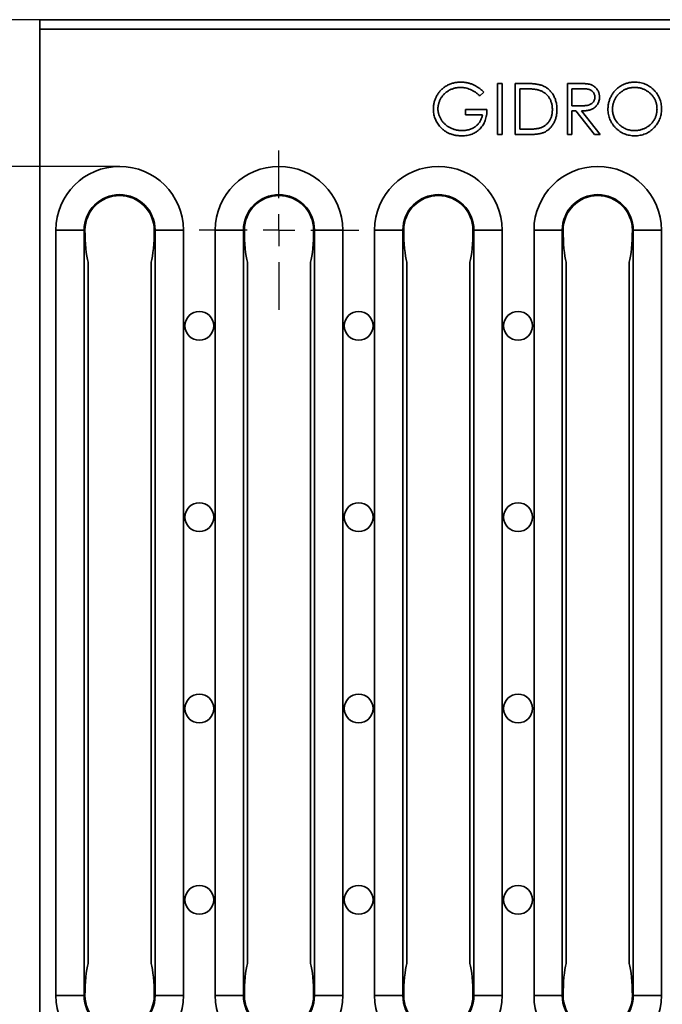
# Model space of a CAD drawing. Units: millimetres. Extents: x 0 to 615, y -40 to 420.
# Drawn here: x 56 to 106, y 219 to 296 of the extents above; entities that cross this region are included whole.
import ezdxf

# ---------------------------------------------------------------- set-up
doc = ezdxf.new("R2010")
doc.units = ezdxf.units.MM
doc.header["$PDSIZE"] = -1
doc.layers.add('FORMAT', color=7, linetype='Continuous')
doc.styles.add('SLDTEXTSTYLE2', font='TXT', dxfattribs={"width": 0.7})
doc.dimstyles.new('SLDDIMSTYLE0', dxfattribs={"dimtxt": 5, "dimasz": 3.3, "dimexe": 0, "dimexo": 0.0625, "dimgap": 1.25, "dimtad": 1, "dimlfac": 2, "dimrnd": 1e-09, "dimzin": 12, "dimdsep": 46, "dimtxsty": 'SLDTEXTSTYLE2', "dimsah": 1, "dimcen": 0.09, "dimadec": 0, "dimazin": 3, "dimtfac": 1, "dimtofl": 0, "dimtmove": 0, "dimatfit": 3, "dimfxl": 0, "dimfrac": 2, "dimtolj": 1, "dimtzin": 12, "dimarcsym": 0})

# ---------------------------------------------------------------- blocks, each defined once
blk = doc.blocks.new('_D_2')
at = {"layer": 'FORMAT'}
for p, q in [((63.617, 284.513), (40.367, 284.513)), ((41.367, 284.513), (41.367, 214.513)), ((63.617, 214.513), (40.367, 214.513))]:
    blk.add_line(p, q, dxfattribs=at)
for points in [[(41.367, 284.513), (40.867, 281.213), (41.867, 281.213)], [(41.367, 214.513), (41.867, 217.813), (40.867, 217.813)]]:
    blk.add_solid(points, dxfattribs=at)
at = {"layer": 'FORMAT', "insert": (34.921, 245.882), "char_height": 5, "attachment_point": 1, "rotation": 90, "style": 'SLDTEXTSTYLE2'}
blk.add_mtext('140', dxfattribs=at)
blk = doc.blocks.new('_D_3')
at = {"layer": 'FORMAT'}
for p, q in [((57.367, 296.013), (31.02, 296.013)), ((32.02, 296.013), (32.02, 203.013)), ((57.367, 203.013), (31.02, 203.013))]:
    blk.add_line(p, q, dxfattribs=at)
for points in [[(32.02, 296.013), (31.52, 292.713), (32.52, 292.713)], [(32.02, 203.013), (32.52, 206.313), (31.52, 206.313)]]:
    blk.add_solid(points, dxfattribs=at)
at = {"layer": 'FORMAT', "insert": (25.575, 248.73), "char_height": 5, "attachment_point": 1, "rotation": 90, "style": 'SLDTEXTSTYLE2'}
blk.add_mtext('186', dxfattribs=at)
blk = doc.blocks.new('SW_CENTERMARKSYMBOL_1')
at = {"layer": 'FORMAT', "color": 0}
for p, q in [((0, 2.5), (0, 6.25)), ((0, 0), (0, 1.25)), ((-2.5, 0), (-6.25, 0)), ((0, 0), (-1.25, 0)), ((0, 0), (0, -1.25)), ((0, 0), (1.25, 0)), ((2.5, 0), (6.25, 0)), ((0, -2.5), (0, -6.25))]:
    blk.add_line(p, q, dxfattribs=at)

msp = doc.modelspace()

# ---------------------------------------------------------------- linework, layer by layer
at = {"color": 7, "linetype": 'Continuous', "lineweight": 35}
for p, q in [((557.3666, 296.0128), (57.3666, 296.0128)), ((57.3666, 295.2628), (57.3666, 296.0128)), ((557.3666, 295.2628), (57.3666, 295.2628)), ((57.3666, 295.2628), (57.3666, 203.7628)), ((93.25, 291.0128), (93.6089, 291.0128)), ((93.25, 287.0128), (93.25, 291.0128)), ((93.6089, 291.0128), (93.6089, 287.0128)), ((94.6346, 291.0128), (95.4423, 291.0128)), ((94.6346, 287.0128), (94.6346, 291.0128)), ((98.7371, 291.0128), (99.5376, 291.0128)), ((98.7371, 287.0128), (98.7371, 291.0128)), ((92.173, 290.3301), (91.8653, 290.0384)), ((95.2748, 290.6025), (94.9935, 290.6025)), ((94.9935, 290.6025), (94.9935, 287.423)), ((99.0961, 290.6025), (99.0961, 289.2692)), ((99.8461, 290.6025), (99.0961, 290.6025)), ((90.7371, 288.9615), (92.4294, 288.9615)), ((90.7371, 288.5512), (90.7371, 288.9615)), ((99.0961, 289.2692), (99.8285, 289.2636)), ((99.0961, 288.8589), (99.0961, 287.0128)), ((99.3878, 288.8589), (99.0961, 288.8589)), ((100.8573, 287.0128), (99.3878, 288.8589)), ((99.8317, 288.8589), (101.3012, 287.0128)), ((92.0705, 288.5512), (90.7371, 288.5512)), ((94.9935, 287.423), (95.4527, 287.423)), ((93.6089, 287.0128), (93.25, 287.0128)), ((95.8742, 287.0128), (94.6346, 287.0128)), ((99.0961, 287.0128), (98.7371, 287.0128)), ((101.3012, 287.0128), (100.8573, 287.0128)), ((58.6166, 279.5128), (58.6166, 219.5128)), ((58.6166, 279.5128), (60.8324, 279.5128)), ((60.8324, 219.5128), (60.8324, 279.5128)), ((60.8324, 279.5128), (60.9013, 279.5128)), ((66.4008, 279.5128), (66.3319, 279.5128)), ((66.4008, 219.5128), (66.4008, 279.5128)), ((68.6166, 219.5128), (68.6166, 279.5128)), ((71.1166, 279.5128), (73.3324, 279.5128)), ((71.1166, 279.5128), (71.1166, 219.5128)), ((73.3324, 219.5128), (73.3324, 279.5128)), ((73.3324, 279.5128), (73.4013, 279.5128)), ((78.9008, 279.5128), (78.8319, 279.5128)), ((78.9008, 219.5128), (78.9008, 279.5128)), ((81.1166, 219.5128), (81.1166, 279.5128)), ((83.6166, 279.5128), (83.6166, 219.5128)), ((83.6166, 279.5128), (85.8324, 279.5128)), ((85.8324, 219.5128), (85.8324, 279.5128)), ((85.8324, 279.5128), (85.9013, 279.5128)), ((91.4008, 279.5128), (91.3319, 279.5128)), ((91.4008, 219.5128), (91.4008, 279.5128)), ((93.6166, 219.5128), (93.6166, 279.5128)), ((96.1166, 279.5128), (98.3324, 279.5128)), ((96.1166, 279.5128), (96.1166, 219.5128)), ((98.3324, 219.5128), (98.3324, 279.5128)), ((98.3324, 279.5128), (98.4013, 279.5128)), ((103.9008, 279.5128), (103.8319, 279.5128)), ((103.9008, 219.5128), (103.9008, 279.5128)), ((106.1166, 219.5128), (106.1166, 279.5128)), ((61.1429, 222.0312), (61.1429, 276.9944)), ((66.0904, 222.0312), (66.0904, 276.9944)), ((73.6429, 222.0312), (73.6429, 276.9944)), ((78.5904, 222.0312), (78.5904, 276.9944)), ((86.1429, 222.0312), (86.1429, 276.9944)), ((91.0904, 222.0312), (91.0904, 276.9944)), ((98.6429, 222.0312), (98.6429, 276.9944)), ((103.5904, 222.0312), (103.5904, 276.9944)), ((58.6166, 219.5128), (60.8324, 219.5128)), ((60.8324, 219.5128), (60.9013, 219.5128)), ((66.4008, 219.5128), (66.3319, 219.5128)), ((68.6166, 219.5128), (66.4008, 219.5128)), ((71.1166, 219.5128), (73.3324, 219.5128)), ((73.3324, 219.5128), (73.4013, 219.5128)), ((78.9008, 219.5128), (78.8319, 219.5128)), ((81.1166, 219.5128), (78.9008, 219.5128)), ((83.6166, 219.5128), (85.8324, 219.5128)), ((85.8324, 219.5128), (85.9013, 219.5128)), ((91.4008, 219.5128), (91.3319, 219.5128)), ((93.6166, 219.5128), (91.4008, 219.5128)), ((96.1166, 219.5128), (98.3324, 219.5128)), ((98.3324, 219.5128), (98.4013, 219.5128)), ((103.9008, 219.5128), (103.8319, 219.5128)), ((106.1166, 219.5128), (103.9008, 219.5128))]:
    msp.add_line(p, q, dxfattribs=at)
for centre in [(69.8666, 272.0128), (82.3666, 272.0128), (94.8666, 272.0128), (69.8666, 257.0128), (82.3666, 257.0128), (94.8666, 257.0128), (69.8666, 242.0128), (82.3666, 242.0128), (94.8666, 242.0128), (69.8666, 227.0128), (82.3666, 227.0128), (94.8666, 227.0128)]:
    msp.add_circle(centre, 1.1294, dxfattribs=at)
for centre, radius, start, end in [((63.6166, 279.5128), 5, 0, 180), ((76.1166, 279.5128), 5, 0, 180), ((88.6166, 279.5128), 5, 0, 180), ((101.1166, 279.5128), 5, 0, 180), ((63.6166, 279.5128), 2.7842, 0, 180), ((63.6166, 279.5128), 2.7153, 0, 180), ((76.1166, 279.5128), 2.7842, 0, 180), ((76.1166, 279.5128), 2.7153, 0, 180), ((88.6166, 279.5128), 2.7842, 0, 180), ((88.6166, 279.5128), 2.7153, 0, 180), ((101.1166, 279.5128), 2.7842, 0, 180), ((101.1166, 279.5128), 2.7153, 0, 180), ((63.6166, 219.5128), 5, 180, 0), ((63.6166, 219.5128), 2.7842, 180, 0), ((63.6166, 219.5128), 2.7153, 180, 0), ((76.1166, 219.5128), 5, 180, 0), ((76.1166, 219.5128), 2.7842, 180, 0), ((76.1166, 219.5128), 2.7153, 180, 0), ((88.6166, 219.5128), 5, 180, 0), ((88.6166, 219.5128), 2.7842, 180, 0), ((88.6166, 219.5128), 2.7153, 180, 0), ((101.1166, 219.5128), 5, 180, 0), ((101.1166, 219.5128), 2.7842, 180, 0), ((101.1166, 219.5128), 2.7153, 180, 0)]:
    msp.add_arc(centre, radius, start, end, dxfattribs=at)
for centre, start_param, end_param in [((61.4303, 279.5128), 1.5707963, 2.5670963), ((65.8029, 279.5128), 3.716089, 4.712389), ((73.9303, 279.5128), 1.5707963, 2.5670963), ((78.3029, 279.5128), 3.716089, 4.712389), ((86.4303, 279.5128), 1.5707963, 2.5670963), ((90.8029, 279.5128), 3.716089, 4.712389), ((98.9303, 279.5128), 1.5707963, 2.5670963), ((103.3029, 279.5128), 3.716089, 4.712389), ((61.4303, 219.5128), 0.5744963, 1.5707963), ((65.8029, 219.5128), 4.712389, 5.708689), ((73.9303, 219.5128), 0.5744963, 1.5707963), ((78.3029, 219.5128), 4.712389, 5.708689), ((86.4303, 219.5128), 0.5744963, 1.5707963), ((90.8029, 219.5128), 4.712389, 5.708689), ((98.9303, 219.5128), 0.5744963, 1.5707963), ((103.3029, 219.5128), 4.712389, 5.708689)]:
    msp.add_ellipse(centre, major_axis=(0, 3), ratio=0.176327, start_param=start_param, end_param=end_param, dxfattribs=at)
for points, knots in [([(88.2243, 289.0144), (88.2249, 289.0614), (88.2261, 289.1549), (88.2408, 289.2937), (88.2618, 289.4301), (88.2927, 289.5638), (88.3317, 289.6951), (88.3803, 289.824), (88.437, 289.9505), (88.5028, 290.0738), (88.576, 290.1922), (88.6555, 290.3053), (88.7424, 290.411), (88.8352, 290.5106), (88.9351, 290.603), (89.0411, 290.6889), (89.1533, 290.7684), (89.2721, 290.8404), (89.3956, 290.905), (89.5237, 290.9617), (89.6562, 291.0086), (89.7922, 291.0483), (89.9327, 291.0777), (90.0766, 291.099), (90.2248, 291.1136), (90.325, 291.1148), (90.3758, 291.1153)], [0, 0, 0, 0, 0.0420394, 0.0835445, 0.1246431, 0.1653031, 0.2061707, 0.2469707, 0.2883293, 0.3299865, 0.3717975, 0.4127376, 0.4534593, 0.4940013, 0.5343807, 0.5749515, 0.6158917, 0.6572496, 0.6990066, 0.7404863, 0.7823252, 0.8245675, 0.8670412, 0.9104995, 0.9546192, 1, 1, 1, 1]), ([(90.3758, 291.1153), (90.4172, 291.1147), (90.4993, 291.1134), (90.6215, 291.1043), (90.7418, 291.0898), (90.8604, 291.0702), (90.9769, 291.0433), (91.0916, 291.0112), (91.2047, 290.9739), (91.3158, 290.9293), (91.4257, 290.8788), (91.535, 290.8218), (91.6433, 290.7576), (91.7508, 290.6858), (91.8582, 290.6077), (91.9637, 290.5212), (92.07, 290.4295), (92.1384, 290.3635), (92.173, 290.3301)], [0, 0, 0, 0, 0.0616169, 0.1221792, 0.1822163, 0.2418641, 0.3009601, 0.3599691, 0.4190329, 0.4780687, 0.5379926, 0.5989602, 0.6613211, 0.7252476, 0.7912202, 0.858746, 0.9283176, 1, 1, 1, 1]), ([(95.4423, 291.0128), (95.5125, 291.0123), (95.6482, 291.0113), (95.8444, 291.0051), (96.0258, 290.9941), (96.192, 290.9782), (96.3434, 290.9586), (96.4796, 290.934), (96.6013, 290.905), (96.6761, 290.8803), (96.7115, 290.8686)], [0, 0, 0, 0, 0.1642892, 0.3174059, 0.4588436, 0.5893665, 0.7078313, 0.81577, 0.9128799, 1, 1, 1, 1]), ([(99.5376, 291.0128), (99.591, 291.0126), (99.6936, 291.0123), (99.8405, 291.0104), (99.9741, 291.0049), (100.0941, 291.0002), (100.2006, 290.9916), (100.294, 290.9835), (100.3737, 290.9728), (100.422, 290.9628), (100.4439, 290.9583)], [0, 0, 0, 0, 0.1762578, 0.3384344, 0.4848221, 0.6171576, 0.7346984, 0.8373852, 0.9263724, 1, 1, 1, 1]), ([(101.9166, 288.9952), (101.9172, 289.0427), (101.9184, 289.1373), (101.9331, 289.2777), (101.9543, 289.4159), (101.9847, 289.5514), (102.0244, 289.6839), (102.0714, 289.8144), (102.1287, 289.9414), (102.1934, 290.0657), (102.2657, 290.1853), (102.3456, 290.2983), (102.4302, 290.4057), (102.523, 290.5047), (102.6208, 290.5982), (102.7253, 290.6848), (102.8359, 290.7652), (102.953, 290.8377), (103.0737, 290.9033), (103.1981, 290.9595), (103.3246, 291.0078), (103.4537, 291.0469), (103.585, 291.0778), (103.719, 291.0989), (103.8554, 291.1135), (103.9473, 291.1147), (103.9935, 291.1153)], [0, 0, 0, 0, 0.043209, 0.0858729, 0.12812, 0.170152, 0.2119176, 0.253753, 0.2960064, 0.3384434, 0.3810154, 0.4228205, 0.4640891, 0.5051258, 0.545975, 0.5869852, 0.6283386, 0.6700838, 0.7119916, 0.7530392, 0.7940494, 0.8348855, 0.8754983, 0.9165473, 0.9580038, 1, 1, 1, 1]), ([(103.9935, 291.1153), (104.0676, 291.1135), (104.2131, 291.1098), (104.4269, 291.0816), (104.631, 291.0328), (104.8271, 290.9678), (105.0128, 290.8811), (105.1895, 290.7763), (105.3568, 290.6524), (105.5125, 290.5102), (105.655, 290.3554), (105.7805, 290.1903), (105.8857, 290.0158), (105.9721, 289.8324), (106.0399, 289.6406), (106.0866, 289.4393), (106.1165, 289.2298), (106.12, 289.0869), (106.1218, 289.0144)], [0, 0, 0, 0, 0.06657004, 0.13074904, 0.1934128, 0.2549894, 0.31611356, 0.37726176, 0.43940078, 0.50297059, 0.56652498, 0.6282311, 0.68909061, 0.74934467, 0.81016959, 0.87160982, 0.93486918, 1, 1, 1, 1]), ([(90.3637, 290.7051), (90.325, 290.7046), (90.2476, 290.7037), (90.1326, 290.6916), (90.0188, 290.6743), (89.9064, 290.6492), (89.7952, 290.6174), (89.6857, 290.5777), (89.5775, 290.5313), (89.4717, 290.4778), (89.3691, 290.4189), (89.2722, 290.3537), (89.1805, 290.2843), (89.0955, 290.2088), (89.0168, 290.128), (88.9426, 290.0433), (88.8754, 289.9525), (88.8147, 289.8573), (88.7606, 289.7592), (88.7128, 289.6593), (88.6727, 289.5579), (88.641, 289.4548), (88.6148, 289.3509), (88.5964, 289.2454), (88.586, 289.1383), (88.5842, 289.0665), (88.5833, 289.0304)], [0, 0, 0, 0, 0.0428412, 0.08557128, 0.12771867, 0.17006839, 0.21278724, 0.25548159, 0.29887709, 0.34286057, 0.38652759, 0.42953238, 0.47188621, 0.5137293, 0.55508171, 0.59653524, 0.63812007, 0.67982221, 0.72133147, 0.76188836, 0.80219933, 0.84180629, 0.88106041, 0.92063323, 0.9601012, 1, 1, 1, 1]), ([(91.8653, 290.0384), (91.8097, 290.0908), (91.6996, 290.1943), (91.5202, 290.3286), (91.3331, 290.4437), (91.1391, 290.5373), (90.9432, 290.612), (90.7478, 290.6651), (90.5551, 290.699), (90.4269, 290.7031), (90.3637, 290.7051)], [0, 0, 0, 0, 0.1361445, 0.2690425, 0.3985166, 0.5270995, 0.6522825, 0.7716804, 0.8874949, 1, 1, 1, 1]), ([(96.504, 290.4903), (96.4704, 290.4996), (96.3991, 290.5193), (96.2827, 290.5409), (96.1517, 290.5598), (96.0055, 290.5759), (95.8444, 290.5874), (95.668, 290.5961), (95.4765, 290.6019), (95.3437, 290.6023), (95.2748, 290.6025)], [0, 0, 0, 0, 0.0843186, 0.1792845, 0.2865825, 0.4051115, 0.5355929, 0.6781902, 0.8329758, 1, 1, 1, 1]), ([(97.5576, 288.9631), (97.5571, 289.0099), (97.5559, 289.1018), (97.5414, 289.2366), (97.5203, 289.3663), (97.4896, 289.4909), (97.4506, 289.6105), (97.402, 289.7246), (97.3463, 289.8343), (97.2802, 289.9371), (97.2077, 290.0344), (97.1273, 290.1235), (97.0401, 290.2046), (96.9473, 290.2791), (96.8461, 290.3438), (96.739, 290.4018), (96.6243, 290.4509), (96.5445, 290.4771), (96.504, 290.4903)], [0, 0, 0, 0, 0.0701512, 0.1378126, 0.2032262, 0.2671741, 0.330024, 0.3917943, 0.4530844, 0.5143339, 0.575, 0.6348655, 0.6941163, 0.7534416, 0.8131258, 0.8740797, 0.936007, 1, 1, 1, 1]), ([(96.7115, 290.8686), (96.7578, 290.8509), (96.8493, 290.816), (96.9796, 290.7503), (97.1022, 290.6757), (97.2179, 290.5924), (97.324, 290.4978), (97.4246, 290.396), (97.5155, 290.2833), (97.5989, 290.1621), (97.674, 290.0337), (97.7393, 289.8985), (97.7935, 289.7571), (97.8385, 289.6098), (97.874, 289.4565), (97.8982, 289.2968), (97.9142, 289.1314), (97.9158, 289.0192), (97.9166, 288.9623)], [0, 0, 0, 0, 0.061545, 0.1216943, 0.1811549, 0.2398754, 0.2987019, 0.3576474, 0.4176048, 0.478494, 0.5404071, 0.602345, 0.6650043, 0.7285593, 0.7936505, 0.8605343, 0.929236, 1, 1, 1, 1]), ([(100.891, 289.9439), (100.8896, 289.976), (100.8869, 290.0398), (100.8647, 290.1331), (100.8271, 290.2212), (100.7764, 290.3037), (100.7147, 290.3785), (100.6423, 290.4426), (100.5613, 290.4954), (100.4856, 290.5292), (100.4179, 290.5499), (100.3591, 290.5645), (100.2927, 290.5762), (100.2183, 290.5856), (100.1363, 290.5936), (100.0462, 290.5991), (99.9487, 290.6023), (99.8811, 290.6024), (99.8461, 290.6025)], [0, 0, 0, 0, 0.0688143, 0.1363648, 0.2040194, 0.2730637, 0.3429133, 0.4109654, 0.4791688, 0.549308, 0.5876516, 0.6306467, 0.6788788, 0.7319343, 0.7911114, 0.8552832, 0.9250859, 1, 1, 1, 1]), ([(100.4439, 290.9583), (100.4731, 290.9511), (100.531, 290.9368), (100.6144, 290.9065), (100.6939, 290.8715), (100.769, 290.8304), (100.8396, 290.7829), (100.9062, 290.7298), (100.9693, 290.6714), (101.0262, 290.6062), (101.0798, 290.5378), (101.1251, 290.4639), (101.1641, 290.3866), (101.1951, 290.3051), (101.2201, 290.2202), (101.2378, 290.1312), (101.2483, 290.0384), (101.2494, 289.9752), (101.25, 289.9431)], [0, 0, 0, 0, 0.0642168, 0.1270638, 0.1887445, 0.2491321, 0.3094525, 0.3698267, 0.4306501, 0.4923519, 0.5540721, 0.6156898, 0.6767977, 0.738439, 0.8013169, 0.8651845, 0.9316413, 1, 1, 1, 1]), ([(104.0112, 290.7051), (103.9732, 290.7046), (103.8977, 290.7037), (103.7853, 290.6916), (103.6745, 290.6743), (103.5651, 290.6496), (103.4576, 290.616), (103.351, 290.5773), (103.2464, 290.5302), (103.1439, 290.477), (103.0446, 290.4181), (102.9508, 290.353), (102.8625, 290.2832), (102.7797, 290.2086), (102.7027, 290.1288), (102.63, 290.0449), (102.5646, 289.9547), (102.5046, 289.8605), (102.4509, 289.7625), (102.4032, 289.6617), (102.3641, 289.5573), (102.3323, 289.4503), (102.3059, 289.3411), (102.2892, 289.2287), (102.2769, 289.1137), (102.276, 289.0361), (102.2756, 288.9968)], [0, 0, 0, 0, 0.0420233, 0.0836449, 0.1249838, 0.1662475, 0.2077016, 0.2496311, 0.2917418, 0.3347429, 0.3774602, 0.4195563, 0.4610442, 0.5020963, 0.5428907, 0.5838008, 0.6248636, 0.6662247, 0.7073992, 0.7485567, 0.7896546, 0.8307397, 0.8720701, 0.9139934, 0.9564981, 1, 1, 1, 1]), ([(105.7628, 289.0152), (105.7623, 289.0539), (105.7614, 289.1308), (105.7494, 289.2445), (105.7321, 289.3557), (105.7072, 289.4638), (105.6752, 289.5691), (105.6356, 289.6713), (105.589, 289.7709), (105.5355, 289.8676), (105.4754, 289.9603), (105.4097, 290.049), (105.3373, 290.132), (105.2602, 290.2112), (105.1766, 290.2851), (105.0868, 290.3535), (104.9919, 290.4183), (104.8914, 290.4767), (104.7877, 290.5307), (104.6813, 290.5769), (104.5734, 290.6162), (104.4642, 290.6497), (104.3529, 290.6742), (104.2402, 290.6916), (104.1263, 290.7037), (104.0497, 290.7046), (104.0112, 290.7051)], [0, 0, 0, 0, 0.0429151, 0.08513, 0.1264733, 0.167453, 0.2079763, 0.2482494, 0.28875, 0.3296699, 0.3705373, 0.4111286, 0.4518189, 0.4924059, 0.5334859, 0.5752631, 0.6174406, 0.6606717, 0.7039402, 0.7468675, 0.7890793, 0.831104, 0.873238, 0.9151658, 0.9573807, 1, 1, 1, 1]), ([(99.8285, 289.2636), (99.8627, 289.2636), (99.929, 289.2635), (100.0248, 289.2681), (100.1141, 289.2733), (100.1965, 289.2812), (100.2719, 289.2915), (100.3403, 289.3043), (100.402, 289.3192), (100.4739, 289.3423), (100.5541, 289.3789), (100.6414, 289.4321), (100.7157, 289.499), (100.7784, 289.5756), (100.8289, 289.6597), (100.8644, 289.7505), (100.887, 289.8455), (100.8896, 289.9109), (100.891, 289.9439)], [0, 0, 0, 0, 0.0716681, 0.1389133, 0.2011846, 0.2591244, 0.312255, 0.3606815, 0.4050861, 0.4451017, 0.5187778, 0.5894616, 0.6584622, 0.7272832, 0.7963225, 0.8631749, 0.9309494, 1, 1, 1, 1]), ([(101.25, 289.9431), (101.2483, 289.8898), (101.245, 289.7858), (101.2145, 289.6349), (101.1644, 289.4941), (101.0955, 289.3636), (101.0077, 289.246), (100.9022, 289.1427), (100.7789, 289.0562), (100.6641, 288.9963), (100.5627, 288.9579), (100.4793, 288.9309), (100.3882, 288.91), (100.2905, 288.8913), (100.1856, 288.8772), (100.0738, 288.8669), (99.9552, 288.8604), (99.8736, 288.8594), (99.8317, 288.8589)], [0, 0, 0, 0, 0.0787802, 0.1537206, 0.2267135, 0.2991912, 0.37119, 0.4430064, 0.5166892, 0.5932172, 0.6338729, 0.6769891, 0.7228995, 0.7719586, 0.8242113, 0.8793787, 0.9379481, 1, 1, 1, 1]), ([(88.7147, 287.6666), (88.6756, 287.7154), (88.5981, 287.8121), (88.4984, 287.9671), (88.4134, 288.1276), (88.3444, 288.2939), (88.2905, 288.4661), (88.2519, 288.6438), (88.2292, 288.8274), (88.226, 288.9516), (88.2243, 289.0144)], [0, 0, 0, 0, 0.1278957, 0.2536684, 0.3767384, 0.4993445, 0.6219993, 0.7456985, 0.8713452, 1, 1, 1, 1]), ([(88.5833, 289.0304), (88.5842, 288.9935), (88.5859, 288.9199), (88.5969, 288.8099), (88.6174, 288.7016), (88.6448, 288.5946), (88.6791, 288.4887), (88.7218, 288.3843), (88.7724, 288.2815), (88.8309, 288.1811), (88.8951, 288.0834), (88.9671, 287.9913), (89.0435, 287.9037), (89.1272, 287.8225), (89.2154, 287.7455), (89.3109, 287.6748), (89.4117, 287.6091), (89.518, 287.5492), (89.6286, 287.4957), (89.742, 287.4482), (89.8586, 287.409), (89.9778, 287.377), (90.0994, 287.3509), (90.224, 287.334), (90.3507, 287.3218), (90.4361, 287.3209), (90.4791, 287.3205)], [0, 0, 0, 0, 0.0389942, 0.0778819, 0.1166516, 0.1554161, 0.1946183, 0.2342615, 0.2745471, 0.3156673, 0.3570196, 0.3980825, 0.4390979, 0.4798333, 0.5212741, 0.5628408, 0.6052921, 0.6484087, 0.6917273, 0.7351489, 0.7783689, 0.8216609, 0.8655237, 0.9097315, 0.9545226, 1, 1, 1, 1]), ([(92.4294, 288.9615), (92.4275, 288.885), (92.4237, 288.7354), (92.3969, 288.5171), (92.3537, 288.311), (92.2947, 288.1167), (92.2182, 287.9347), (92.1252, 287.7646), (92.0142, 287.6076), (91.889, 287.4624), (91.7486, 287.3329), (91.5966, 287.219), (91.4329, 287.1231), (91.2576, 287.0451), (91.0712, 286.9842), (90.8734, 286.9411), (90.6644, 286.9152), (90.5211, 286.9119), (90.4479, 286.9102)], [0, 0, 0, 0, 0.0712723, 0.1394927, 0.2046354, 0.2674057, 0.3284456, 0.3883972, 0.4477339, 0.5073916, 0.5667676, 0.6254783, 0.6840665, 0.7432484, 0.8040334, 0.8664988, 0.9317232, 1, 1, 1, 1]), ([(97.9166, 288.9623), (97.9159, 288.9129), (97.9145, 288.8154), (97.9018, 288.6718), (97.8833, 288.5325), (97.8547, 288.3981), (97.8199, 288.2674), (97.7754, 288.1419), (97.7244, 288.0204), (97.6649, 287.9045), (97.5996, 287.7947), (97.5295, 287.6912), (97.4547, 287.5954), (97.3745, 287.5072), (97.2899, 287.4265), (97.2004, 287.3528), (97.1057, 287.2875), (97.0063, 287.228), (96.8993, 287.1761), (96.7825, 287.1321), (96.6556, 287.0957), (96.5189, 287.0654), (96.3721, 287.0413), (96.215, 287.0251), (96.0479, 287.0142), (95.9332, 287.0133), (95.8742, 287.0128)], [0, 0, 0, 0, 0.0460807, 0.0908068, 0.1342953, 0.1770244, 0.2188227, 0.2602441, 0.3010799, 0.3416139, 0.3815834, 0.4201196, 0.4580746, 0.4947385, 0.5311946, 0.5669337, 0.6027127, 0.6383266, 0.6748532, 0.7134674, 0.7544418, 0.7978154, 0.8439895, 0.8930716, 0.9449633, 1, 1, 1, 1]), ([(96.5961, 287.5248), (96.6326, 287.5377), (96.7048, 287.5631), (96.8086, 287.6094), (96.9055, 287.6643), (96.9971, 287.7254), (97.082, 287.7947), (97.1613, 287.8708), (97.2349, 287.954), (97.302, 288.0443), (97.362, 288.1411), (97.414, 288.2434), (97.4595, 288.3502), (97.4952, 288.463), (97.5233, 288.5808), (97.5431, 288.7037), (97.5555, 288.8317), (97.5569, 288.9187), (97.5576, 288.9631)], [0, 0, 0, 0, 0.0624145, 0.1233382, 0.1831245, 0.241783, 0.3005789, 0.3596801, 0.4188816, 0.4795307, 0.5408505, 0.6023034, 0.6644632, 0.7278057, 0.7928948, 0.8596723, 0.9284644, 1, 1, 1, 1]), ([(104.0256, 286.9102), (103.9531, 286.912), (103.8102, 286.9155), (103.6005, 286.9454), (103.399, 286.9922), (103.2064, 287.0591), (103.0226, 287.1455), (102.8472, 287.2509), (102.6809, 287.3759), (102.5251, 287.5178), (102.3825, 287.6723), (102.2582, 287.8378), (102.1528, 288.0111), (102.0667, 288.1927), (101.9985, 288.3817), (101.9519, 288.5794), (101.9219, 288.7846), (101.9184, 288.9243), (101.9166, 288.9952)], [0, 0, 0, 0, 0.0658189, 0.1297465, 0.192072, 0.2534594, 0.3145696, 0.3762799, 0.4390257, 0.503267, 0.5674928, 0.6297048, 0.6909996, 0.7514517, 0.8120044, 0.8731497, 0.9356355, 1, 1, 1, 1]), ([(102.2756, 288.9968), (102.2771, 288.939), (102.2799, 288.8253), (102.305, 288.6587), (102.3437, 288.4986), (102.4006, 288.3459), (102.4719, 288.1992), (102.5599, 288.0599), (102.6642, 287.9279), (102.7827, 287.8041), (102.9122, 287.6911), (103.0497, 287.592), (103.1938, 287.5081), (103.3448, 287.4397), (103.5019, 287.3856), (103.6661, 287.3484), (103.8363, 287.324), (103.9523, 287.3217), (104.0112, 287.3205)], [0, 0, 0, 0, 0.064504, 0.1268993, 0.1877465, 0.2481497, 0.3085861, 0.369583, 0.431827, 0.4961797, 0.5606679, 0.6235045, 0.6852604, 0.7465368, 0.8083274, 0.8704862, 0.9343169, 1, 1, 1, 1]), ([(104.0112, 287.3205), (104.0507, 287.321), (104.1292, 287.3221), (104.2459, 287.333), (104.3604, 287.3504), (104.4728, 287.3754), (104.5827, 287.4068), (104.6907, 287.4441), (104.7956, 287.4906), (104.8987, 287.5419), (104.9975, 287.6005), (105.0917, 287.6634), (105.1791, 287.7331), (105.2619, 287.8066), (105.3392, 287.8854), (105.4105, 287.9694), (105.4756, 288.0592), (105.5356, 288.1532), (105.589, 288.2515), (105.6357, 288.3527), (105.6752, 288.4565), (105.7071, 288.5631), (105.7321, 288.6723), (105.7494, 288.7843), (105.7614, 288.8987), (105.7623, 288.9762), (105.7628, 289.0152)], [0, 0, 0, 0, 0.0436332, 0.0865378, 0.1291773, 0.1714363, 0.2134159, 0.255266, 0.2973695, 0.3399407, 0.3823475, 0.4239529, 0.4648712, 0.5055723, 0.5460026, 0.586568, 0.6270648, 0.6682707, 0.7095492, 0.7504282, 0.7910962, 0.8320271, 0.873136, 0.9146108, 0.956956, 1, 1, 1, 1]), ([(106.1218, 289.0144), (106.12, 288.9424), (106.1165, 288.8006), (106.0866, 288.5924), (106.0397, 288.3923), (105.9727, 288.2006), (105.8867, 288.0171), (105.7808, 287.8423), (105.6561, 287.676), (105.5142, 287.5203), (105.3594, 287.3774), (105.1934, 287.2529), (105.02, 287.1458), (104.8368, 287.0604), (104.6462, 286.992), (104.4467, 286.9455), (104.2391, 286.9154), (104.0976, 286.912), (104.0256, 286.9102)], [0, 0, 0, 0, 0.0652265, 0.128569, 0.1903204, 0.251378, 0.3123875, 0.3737887, 0.4364312, 0.5005668, 0.5646868, 0.6271355, 0.6884554, 0.7492457, 0.8101552, 0.8716709, 0.9347735, 1, 1, 1, 1]), ([(90.4791, 287.3205), (90.531, 287.3216), (90.6328, 287.3237), (90.7825, 287.3403), (90.9263, 287.3661), (91.0637, 287.404), (91.195, 287.4524), (91.3206, 287.5107), (91.4395, 287.5811), (91.5521, 287.6606), (91.6558, 287.7492), (91.7494, 287.8448), (91.8313, 287.947), (91.9027, 288.055), (91.9618, 288.1699), (92.0103, 288.2911), (92.0475, 288.4186), (92.0628, 288.5067), (92.0705, 288.5512)], [0, 0, 0, 0, 0.0706301, 0.1386936, 0.2049177, 0.2694409, 0.3326363, 0.3953017, 0.4577639, 0.520657, 0.5828517, 0.6433152, 0.7025802, 0.7609075, 0.8194896, 0.8782691, 0.9384913, 1, 1, 1, 1]), ([(90.4479, 286.9102), (90.4027, 286.9109), (90.3137, 286.9122), (90.1821, 286.9213), (90.0542, 286.9353), (89.93, 286.9565), (89.8089, 286.9825), (89.6916, 287.0157), (89.5777, 287.0542), (89.4669, 287.0979), (89.3603, 287.1487), (89.2574, 287.205), (89.1577, 287.2667), (89.0617, 287.3348), (88.9691, 287.4089), (88.8804, 287.489), (88.7951, 287.5749), (88.7416, 287.6359), (88.7147, 287.6666)], [0, 0, 0, 0, 0.0692365, 0.1365567, 0.2020942, 0.2664643, 0.3297688, 0.391879, 0.4532706, 0.5141147, 0.5743895, 0.6341417, 0.6939233, 0.7541522, 0.8144702, 0.8756606, 0.937348, 1, 1, 1, 1]), ([(95.4527, 287.423), (95.5187, 287.4233), (95.6456, 287.4239), (95.828, 287.4287), (95.9947, 287.4365), (96.1457, 287.4474), (96.2809, 287.4619), (96.4006, 287.478), (96.5043, 287.4981), (96.5671, 287.5164), (96.5961, 287.5248)], [0, 0, 0, 0, 0.1719007, 0.3306279, 0.4755488, 0.6067462, 0.7250238, 0.8297424, 0.9213228, 1, 1, 1, 1]), ([(68.6166, 279.5128), (68.3548, 279.5128), (68.0931, 279.5128), (67.6011, 279.5128), (67.3709, 279.5128), (66.9698, 279.5128), (66.799, 279.5128), (66.5372, 279.5128), (66.4463, 279.5128), (66.4008, 279.5128)], [0, 0, 0, 0, 0.25, 0.25, 0.5, 0.5, 0.75, 0.75, 1, 1, 1, 1]), ([(81.1166, 279.5128), (80.8548, 279.5128), (80.5931, 279.5128), (80.1011, 279.5128), (79.8709, 279.5128), (79.4698, 279.5128), (79.299, 279.5128), (79.0372, 279.5128), (78.9463, 279.5128), (78.9008, 279.5128)], [0, 0, 0, 0, 0.25, 0.25, 0.5, 0.5, 0.75, 0.75, 1, 1, 1, 1]), ([(93.6166, 279.5128), (93.3548, 279.5128), (93.0931, 279.5128), (92.6011, 279.5128), (92.3709, 279.5128), (91.9698, 279.5128), (91.799, 279.5128), (91.5372, 279.5128), (91.4463, 279.5128), (91.4008, 279.5128)], [0, 0, 0, 0, 0.25, 0.25, 0.5, 0.5, 0.75, 0.75, 1, 1, 1, 1]), ([(106.1166, 279.5128), (105.8548, 279.5128), (105.5931, 279.5128), (105.1011, 279.5128), (104.8709, 279.5128), (104.4698, 279.5128), (104.299, 279.5128), (104.0372, 279.5128), (103.9463, 279.5128), (103.9008, 279.5128)], [0, 0, 0, 0, 0.25, 0.25, 0.5, 0.5, 0.75, 0.75, 1, 1, 1, 1])]:
    msp.add_open_spline(points, degree=3, knots=knots, dxfattribs=at)
at = {"layer": 'FORMAT'}
for p in [(63.6166, 284.5128), (76.1166, 284.5128)]:
    msp.add_point(p, dxfattribs=at)

# ---------------------------------------------------------------- block references
msp.add_blockref('SW_CENTERMARKSYMBOL_1', (76.1166, 279.5128), dxfattribs=at)

# ---------------------------------------------------------------- dimensions: what is measured, and where the dimension line sits
for base, p1, p2, picture, middle in [((32.02, 203.0128), (57.3666, 296.0128), (57.3666, 203.0128), '_D_3', (32.02, 253.6465)), ((41.3666, 214.5128), (63.6166, 284.5128), (63.6166, 214.5128), '_D_2', (41.3666, 251.0555))]:
    dim = msp.add_linear_dim(base=base, p1=p1, p2=p2, angle=90, dimstyle='SLDDIMSTYLE0', dxfattribs=at)
    dim.commit()
    dim.dimension.update_dxf_attribs({"geometry": picture, "text_midpoint": middle, "dimtype": 160})

doc.saveas('drawing.dxf')
